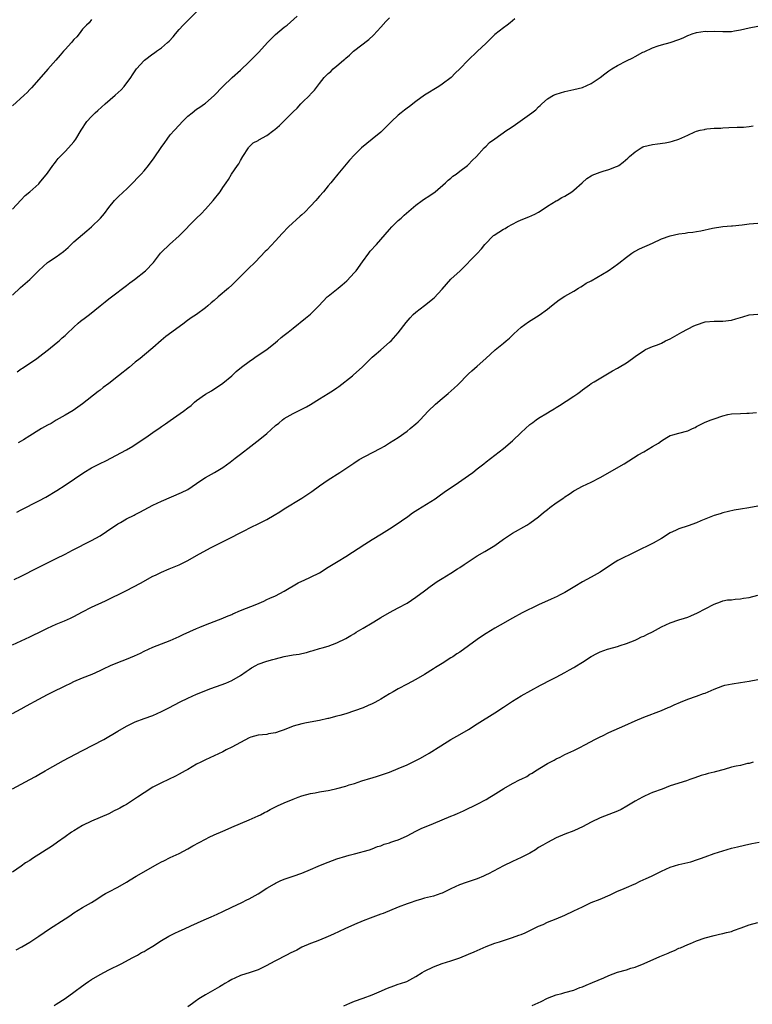
# Model space of a CAD drawing. Units: inches. Extents: x 2565000 to 2568000, y 1554000 to 1557000.
# Drawn here: x 2566601 to 2566768, y 1555030 to 1555254 of the extents above; entities that cross this region are included whole.
import ezdxf

# ---------------------------------------------------------------- set-up
doc = ezdxf.new("R2010")
doc.units = ezdxf.units.IN
doc.header["$MEASUREMENT"] = 0
doc.layers.add('LD25651554_10ft', color=53, linetype='Continuous')

msp = doc.modelspace()

# ---------------------------------------------------------------- linework, layer by layer
at = {"layer": 'LD25651554_10ft'}
for points, elevation in [([(2566599.04, 1555211), (2566600.91, 1555213.09), (2566601.89, 1555214.11), (2566602.96, 1555215), (2566605, 1555216.83), (2566605.16, 1555217), (2566607, 1555219.22), (2566608.21, 1555221), (2566608.55, 1555221.45), (2566609, 1555221.97), (2566609.46, 1555222.54), (2566611, 1555224.18), (2566611.8, 1555225), (2566613, 1555226.4), (2566613.44, 1555227), (2566614.65, 1555229), (2566615.98, 1555231), (2566617, 1555232.12), (2566617.88, 1555233), (2566618.48, 1555233.52), (2566620.11, 1555235), (2566622.45, 1555237), (2566623.76, 1555238.24), (2566624.44, 1555239), (2566625.98, 1555241), (2566626.39, 1555241.61), (2566627, 1555242.57), (2566627.32, 1555243), (2566629, 1555244.9), (2566629.1, 1555245), (2566631, 1555246.39), (2566631.36, 1555246.64), (2566631.84, 1555247), (2566633, 1555247.81), (2566634.39, 1555249), (2566634.71, 1555249.29), (2566635.68, 1555250.32), (2566636.2, 1555251), (2566637, 1555251.95), (2566637.94, 1555253), (2566642.47, 1555257.53)], 7570), ([(2566599, 1555191.42), (2566600.83, 1555193.17), (2566601.89, 1555194.11), (2566602.96, 1555195), (2566605, 1555197.01), (2566607, 1555198.84), (2566607.21, 1555199), (2566609, 1555200.16), (2566610.63, 1555201.37), (2566611.72, 1555202.28), (2566612.41, 1555203), (2566613, 1555203.54), (2566615, 1555205.28), (2566615.95, 1555206.05), (2566617.04, 1555207), (2566619.08, 1555209), (2566619.96, 1555210.04), (2566621, 1555211.38), (2566622.29, 1555213), (2566623, 1555213.73), (2566624.35, 1555215), (2566625, 1555215.57), (2566626.46, 1555217), (2566627.7, 1555218.3), (2566628.34, 1555219), (2566629, 1555219.77), (2566630.03, 1555221), (2566631.28, 1555222.72), (2566632.91, 1555225.09), (2566633.76, 1555226.24), (2566634.29, 1555227), (2566635, 1555227.93), (2566635.93, 1555229), (2566637, 1555230.16), (2566637.8, 1555231), (2566639, 1555232.2), (2566639.96, 1555233), (2566641, 1555233.81), (2566641.74, 1555234.26), (2566642.79, 1555235), (2566643, 1555235.16), (2566645, 1555236.92), (2566646.99, 1555239), (2566649.11, 1555241), (2566651, 1555242.68), (2566653, 1555244.58), (2566655.19, 1555246.81), (2566657.2, 1555249), (2566659, 1555250.8), (2566661, 1555252.5), (2566661.62, 1555253), (2566663.9, 1555255)], 7580), ([(2566617, 1555254.27), (2566616.47, 1555253.53), (2566615.92, 1555253), (2566615, 1555252.03), (2566614.2, 1555251), (2566613.66, 1555250.34), (2566613, 1555249.68), (2566612.7, 1555249.3), (2566612.44, 1555249), (2566611, 1555247.42), (2566610.63, 1555247), (2566609.9, 1555246.1), (2566608.9, 1555245), (2566607.08, 1555242.92), (2566605, 1555240.6), (2566603.34, 1555238.66), (2566603, 1555238.32), (2566602.36, 1555237.64), (2566601.7, 1555237), (2566599, 1555234.57)], 7560), ([(2566600.08, 1555173.92), (2566601, 1555174.59), (2566601.26, 1555174.75), (2566604.56, 1555177), (2566605.95, 1555178.05), (2566607.19, 1555179), (2566609, 1555180.47), (2566609.63, 1555181), (2566610.34, 1555181.66), (2566611, 1555182.22), (2566611.39, 1555182.61), (2566613, 1555184.13), (2566613.99, 1555185), (2566614.54, 1555185.46), (2566615.69, 1555186.31), (2566616.57, 1555187), (2566619, 1555188.96), (2566620.14, 1555189.86), (2566621, 1555190.57), (2566621.59, 1555191), (2566625, 1555193.62), (2566625.76, 1555194.24), (2566626.86, 1555195), (2566629.31, 1555197), (2566631.14, 1555198.86), (2566632.78, 1555201), (2566633, 1555201.25), (2566634.78, 1555203), (2566637, 1555204.91), (2566640.99, 1555209), (2566642.01, 1555209.99), (2566643, 1555211), (2566644.81, 1555213), (2566646.38, 1555215), (2566647, 1555215.97), (2566647.7, 1555217), (2566648.24, 1555217.76), (2566648.99, 1555219), (2566650.31, 1555221), (2566650.61, 1555221.39), (2566651, 1555222.08), (2566651.55, 1555223), (2566652.8, 1555225), (2566652.88, 1555225.12), (2566653, 1555225.25), (2566653.89, 1555226.11), (2566655, 1555226.69), (2566655.18, 1555226.82), (2566657, 1555227.8), (2566658.63, 1555229), (2566658.83, 1555229.17), (2566659.88, 1555230.12), (2566661, 1555231.19), (2566663, 1555233.22), (2566663.93, 1555234.07), (2566664.75, 1555235), (2566665, 1555235.26), (2566666.9, 1555237.1), (2566667, 1555237.21), (2566667.89, 1555238.11), (2566669, 1555239.65), (2566670.06, 1555241), (2566671, 1555241.97), (2566671.57, 1555242.43), (2566672.15, 1555243), (2566673, 1555243.68), (2566674.49, 1555245), (2566674.77, 1555245.23), (2566675, 1555245.44), (2566675.86, 1555246.14), (2566676.81, 1555247), (2566680.27, 1555249.73), (2566681.33, 1555250.67), (2566683, 1555252.47), (2566684.18, 1555253.82), (2566685, 1555254.64)], 7590), ([(2566713.56, 1555254.44), (2566713, 1555253.97), (2566712.49, 1555253.51), (2566711.82, 1555253), (2566711, 1555252.34), (2566709, 1555250.81), (2566708.1, 1555249.9), (2566707, 1555248.89), (2566705, 1555246.93), (2566702.93, 1555245), (2566701.01, 1555243), (2566699.99, 1555242.01), (2566699.03, 1555241), (2566697, 1555239.49), (2566696.25, 1555239), (2566692.96, 1555237.03), (2566691, 1555235.6), (2566689.56, 1555234.44), (2566689, 1555234.05), (2566688.4, 1555233.6), (2566687.66, 1555233), (2566687, 1555232.43), (2566685.44, 1555231), (2566685, 1555230.51), (2566684.25, 1555229.75), (2566683, 1555228.54), (2566681, 1555226.95), (2566678.61, 1555225), (2566677, 1555223.44), (2566675.83, 1555222.18), (2566673.22, 1555219), (2566672.18, 1555217.82), (2566671.58, 1555217), (2566671, 1555216.32), (2566669.92, 1555215), (2566669, 1555213.95), (2566668.54, 1555213.46), (2566668.16, 1555213), (2566667, 1555211.73), (2566665.64, 1555210.36), (2566665, 1555209.75), (2566664.59, 1555209.41), (2566661.98, 1555207), (2566660.52, 1555205.48), (2566659, 1555203.77), (2566657, 1555201.67), (2566656.66, 1555201.34), (2566654.4, 1555199), (2566652.68, 1555197.32), (2566649.67, 1555194.33), (2566649, 1555193.68), (2566648.25, 1555193), (2566645.91, 1555191), (2566645, 1555190.19), (2566644.34, 1555189.66), (2566643.59, 1555189), (2566643, 1555188.53), (2566640.97, 1555187), (2566639.77, 1555186.23), (2566638.62, 1555185.38), (2566638.15, 1555185), (2566637, 1555184.2), (2566633.98, 1555182.02), (2566632.9, 1555181.1), (2566631, 1555179.4), (2566630.53, 1555179), (2566628.11, 1555177), (2566627, 1555176.13), (2566625.68, 1555175), (2566623.2, 1555173), (2566621, 1555171.31), (2566619.66, 1555170.34), (2566619, 1555169.8), (2566618.53, 1555169.47), (2566615, 1555166.68), (2566612.85, 1555165.15), (2566611, 1555164.03), (2566609, 1555162.91), (2566607.8, 1555162.2), (2566607, 1555161.8), (2566605.64, 1555161), (2566605, 1555160.62), (2566603, 1555159.36), (2566601.53, 1555158.47), (2566601, 1555158.11), (2566600.28, 1555157.72)], 7600), ([(2566600.02, 1555141.98), (2566601, 1555142.51), (2566605, 1555144.54), (2566606.59, 1555145.41), (2566609.11, 1555146.89), (2566611, 1555148.09), (2566615.25, 1555151), (2566617, 1555152.05), (2566619, 1555153.08), (2566620.32, 1555153.68), (2566625, 1555156.18), (2566626.45, 1555157), (2566627, 1555157.34), (2566629.45, 1555159), (2566631, 1555160.11), (2566632.71, 1555161.29), (2566633, 1555161.51), (2566633.91, 1555162.09), (2566635, 1555162.88), (2566638.01, 1555165), (2566639, 1555165.77), (2566639.72, 1555166.28), (2566640.54, 1555167), (2566641, 1555167.37), (2566643, 1555168.84), (2566644.36, 1555169.64), (2566647, 1555171.33), (2566649, 1555173.02), (2566650.01, 1555173.99), (2566651.22, 1555175), (2566653, 1555176.33), (2566654, 1555177), (2566654.58, 1555177.42), (2566657, 1555179.01), (2566659, 1555180.61), (2566659.45, 1555181), (2566660.26, 1555181.74), (2566661, 1555182.32), (2566661.85, 1555183), (2566663, 1555183.86), (2566665.86, 1555186.14), (2566667, 1555187.12), (2566668.85, 1555189), (2566670.77, 1555191), (2566671, 1555191.2), (2566673.26, 1555193), (2566674.21, 1555193.79), (2566675.28, 1555194.72), (2566677, 1555196.59), (2566677.35, 1555197), (2566678.82, 1555199), (2566680.26, 1555201), (2566680.58, 1555201.42), (2566682, 1555203), (2566683, 1555204.07), (2566685, 1555206.42), (2566685.53, 1555207), (2566687, 1555208.41), (2566687.67, 1555209), (2566688.35, 1555209.65), (2566691, 1555211.96), (2566692.45, 1555213), (2566692.76, 1555213.24), (2566694.17, 1555214.17), (2566695.38, 1555215), (2566697.78, 1555217), (2566698.39, 1555217.61), (2566699, 1555218.11), (2566699.45, 1555218.55), (2566700.17, 1555219), (2566701, 1555219.68), (2566702.8, 1555221), (2566703, 1555221.17), (2566703.86, 1555222.14), (2566704.81, 1555223), (2566706.58, 1555225), (2566707, 1555225.4), (2566707.8, 1555226.2), (2566709, 1555227.09), (2566711.76, 1555229), (2566712.51, 1555229.49), (2566713.7, 1555230.3), (2566715.85, 1555231.85), (2566717.48, 1555233), (2566718.34, 1555233.66), (2566719, 1555234.33), (2566719.36, 1555234.64), (2566719.7, 1555235), (2566721, 1555236.14), (2566722.42, 1555237), (2566723, 1555237.25), (2566725, 1555237.81), (2566727, 1555238.27), (2566729, 1555238.79), (2566731, 1555239.63), (2566733, 1555241.01), (2566734.12, 1555241.88), (2566735, 1555242.52), (2566735.71, 1555243), (2566737, 1555243.77), (2566739, 1555244.82), (2566740.46, 1555245.54), (2566741, 1555245.85), (2566742.78, 1555246.78), (2566743.09, 1555246.91), (2566745, 1555247.78), (2566746.22, 1555248.22), (2566747, 1555248.48), (2566748.98, 1555249.02), (2566751, 1555249.68), (2566751.95, 1555250.05), (2566753, 1555250.6), (2566753.28, 1555250.72), (2566754.03, 1555251), (2566755, 1555251.3), (2566757, 1555251.58), (2566757.55, 1555251.55), (2566759, 1555251.58), (2566761, 1555251.49), (2566761.52, 1555251.52), (2566763, 1555251.53), (2566763.67, 1555251.67), (2566765, 1555251.87), (2566767, 1555252.36), (2566769, 1555252.7)], 7610), ([(2566599.38, 1555126.62), (2566601, 1555127.39), (2566604.73, 1555129.27), (2566609, 1555131.38), (2566611, 1555132.39), (2566612.71, 1555133.29), (2566617, 1555135.51), (2566619, 1555136.59), (2566620.46, 1555137.53), (2566623, 1555139.26), (2566623.62, 1555139.62), (2566625, 1555140.41), (2566626.72, 1555141.28), (2566627, 1555141.44), (2566628.05, 1555141.95), (2566629, 1555142.49), (2566631, 1555143.52), (2566633, 1555144.46), (2566637.56, 1555146.44), (2566639, 1555147.15), (2566641, 1555148.49), (2566641.72, 1555149), (2566643, 1555149.85), (2566643.73, 1555150.27), (2566645.04, 1555151), (2566647, 1555152.12), (2566648.68, 1555153.32), (2566649.77, 1555154.23), (2566651, 1555155.2), (2566653.37, 1555157), (2566655.41, 1555158.59), (2566657, 1555159.92), (2566659, 1555161.69), (2566659.74, 1555162.26), (2566660.6, 1555163), (2566661, 1555163.3), (2566663, 1555164.48), (2566664.08, 1555165), (2566664.72, 1555165.28), (2566666.05, 1555165.95), (2566667, 1555166.53), (2566669, 1555167.81), (2566671, 1555169.02), (2566672.22, 1555169.78), (2566673, 1555170.3), (2566673.4, 1555170.6), (2566676.51, 1555173), (2566676.77, 1555173.23), (2566678.73, 1555175), (2566680.73, 1555177), (2566681, 1555177.25), (2566681.97, 1555178.03), (2566683, 1555178.97), (2566685, 1555180.67), (2566685.33, 1555181), (2566687, 1555182.83), (2566688.78, 1555185.22), (2566689.72, 1555186.28), (2566690.4, 1555187), (2566691, 1555187.56), (2566692.95, 1555189.05), (2566695.19, 1555190.81), (2566697, 1555192.82), (2566699, 1555195.07), (2566701.1, 1555197), (2566705, 1555200.92), (2566706, 1555202), (2566706.73, 1555203), (2566708.74, 1555205), (2566708.89, 1555205.11), (2566711, 1555206.46), (2566711.36, 1555206.64), (2566711.92, 1555207), (2566713, 1555207.6), (2566714.19, 1555208.19), (2566715, 1555208.57), (2566716.76, 1555209.24), (2566718.14, 1555209.86), (2566719, 1555210.32), (2566720.05, 1555211), (2566721, 1555211.69), (2566723, 1555212.89), (2566723.21, 1555213), (2566724.32, 1555213.68), (2566725, 1555214.01), (2566726.56, 1555215), (2566727, 1555215.32), (2566728.94, 1555217.06), (2566730.02, 1555217.98), (2566731, 1555218.63), (2566731.24, 1555218.76), (2566731.8, 1555219), (2566733, 1555219.48), (2566733.69, 1555219.69), (2566735, 1555220.05), (2566736.75, 1555220.75), (2566737, 1555220.83), (2566737.27, 1555221), (2566738.28, 1555221.72), (2566739.36, 1555222.64), (2566739.69, 1555223), (2566741, 1555224.08), (2566742.36, 1555225), (2566742.78, 1555225.22), (2566743, 1555225.31), (2566745, 1555225.79), (2566746.11, 1555225.89), (2566747.85, 1555226.15), (2566749, 1555226.39), (2566749.49, 1555226.51), (2566751, 1555227.01), (2566753, 1555227.86), (2566754.62, 1555228.62), (2566755, 1555228.78), (2566755.83, 1555229), (2566756.8, 1555229.2), (2566757, 1555229.26), (2566757.32, 1555229.32), (2566759, 1555229.45), (2566760.51, 1555229.49), (2566761, 1555229.56), (2566762.4, 1555229.6), (2566764.29, 1555229.71), (2566765.74, 1555229.74), (2566767, 1555229.88), (2566767.95, 1555230.05)], 7620), ([(2566599, 1555111.69), (2566601, 1555112.59), (2566603, 1555113.51), (2566605.89, 1555115), (2566607, 1555115.54), (2566609, 1555116.42), (2566610.84, 1555117.16), (2566612.21, 1555117.79), (2566613, 1555118.2), (2566615, 1555119.27), (2566617, 1555120.27), (2566620.24, 1555121.76), (2566625, 1555124.1), (2566628.22, 1555125.78), (2566631, 1555127.33), (2566631.63, 1555127.63), (2566633, 1555128.29), (2566634.75, 1555129), (2566637, 1555129.94), (2566639, 1555130.95), (2566641, 1555132.11), (2566644.17, 1555133.83), (2566647.49, 1555135.49), (2566652.12, 1555137.88), (2566653, 1555138.31), (2566653.47, 1555138.53), (2566655, 1555139.28), (2566657, 1555140.27), (2566658.72, 1555141.28), (2566659.97, 1555142.03), (2566661, 1555142.71), (2566665, 1555145.14), (2566666.12, 1555145.88), (2566667.31, 1555146.69), (2566669, 1555147.94), (2566671, 1555149.34), (2566673.66, 1555151), (2566675, 1555151.88), (2566676.85, 1555153.15), (2566678.06, 1555153.94), (2566679.33, 1555154.67), (2566683, 1555156.54), (2566683.83, 1555157), (2566684.54, 1555157.46), (2566685, 1555157.72), (2566687, 1555159.01), (2566689, 1555160.45), (2566689.72, 1555161), (2566691, 1555162.07), (2566691.49, 1555162.51), (2566692, 1555163), (2566693.84, 1555165), (2566695.44, 1555166.56), (2566697, 1555167.84), (2566698.39, 1555169), (2566699.77, 1555170.23), (2566700.6, 1555171), (2566703, 1555173.45), (2566703.8, 1555174.2), (2566705, 1555175.22), (2566706.99, 1555177.01), (2566708.02, 1555177.98), (2566709.08, 1555178.92), (2566711, 1555180.45), (2566711.63, 1555181), (2566712.35, 1555181.65), (2566713.37, 1555182.63), (2566715, 1555184.16), (2566716.65, 1555185.35), (2566717.91, 1555186.09), (2566719.15, 1555186.85), (2566721, 1555188.24), (2566721.96, 1555189), (2566723, 1555189.85), (2566723.65, 1555190.35), (2566725, 1555191.19), (2566727, 1555192.35), (2566728.09, 1555193), (2566728.65, 1555193.35), (2566729, 1555193.52), (2566729.87, 1555194.13), (2566731, 1555194.71), (2566734.84, 1555197), (2566736.15, 1555197.85), (2566737, 1555198.48), (2566737.32, 1555198.68), (2566739, 1555200.05), (2566740.25, 1555201), (2566740.71, 1555201.29), (2566741, 1555201.47), (2566742.03, 1555201.97), (2566745, 1555203.29), (2566747, 1555204.23), (2566749, 1555204.97), (2566751, 1555205.39), (2566752.42, 1555205.58), (2566753, 1555205.68), (2566754.2, 1555205.8), (2566755, 1555205.94), (2566755.95, 1555206.05), (2566758.68, 1555206.68), (2566761, 1555207.09), (2566763, 1555207.24), (2566763.24, 1555207.24), (2566765.44, 1555207.44), (2566767, 1555207.65), (2566769, 1555207.81)], 7630), ([(2566599, 1555096.09), (2566601, 1555097.14), (2566602.21, 1555097.79), (2566605, 1555099.35), (2566607, 1555100.39), (2566609, 1555101.37), (2566610.11, 1555101.89), (2566611, 1555102.35), (2566612.32, 1555103), (2566613, 1555103.33), (2566615, 1555104.16), (2566617.14, 1555105), (2566619, 1555105.86), (2566619.76, 1555106.24), (2566621.38, 1555107), (2566623, 1555107.69), (2566625, 1555108.45), (2566626.81, 1555109.19), (2566628.18, 1555109.82), (2566629, 1555110.26), (2566631, 1555111.16), (2566633, 1555111.92), (2566635, 1555112.7), (2566637, 1555113.61), (2566637.93, 1555114.07), (2566641, 1555115.46), (2566641.76, 1555115.76), (2566643, 1555116.28), (2566647, 1555117.81), (2566647.82, 1555118.18), (2566649, 1555118.65), (2566649.23, 1555118.77), (2566651, 1555119.52), (2566654.7, 1555121), (2566656.31, 1555121.69), (2566657, 1555122.03), (2566657.68, 1555122.32), (2566659, 1555122.92), (2566661, 1555123.95), (2566664.16, 1555125.84), (2566665, 1555126.26), (2566665.51, 1555126.49), (2566667, 1555127.11), (2566669, 1555128.13), (2566671, 1555129.43), (2566673.25, 1555130.75), (2566675, 1555131.82), (2566679.34, 1555134.66), (2566681, 1555135.73), (2566683.14, 1555137), (2566685, 1555138.16), (2566686.3, 1555139), (2566689.16, 1555141), (2566690.23, 1555141.77), (2566691.43, 1555142.57), (2566695.37, 1555145), (2566696.33, 1555145.67), (2566697.48, 1555146.52), (2566700.7, 1555148.7), (2566703, 1555150.28), (2566703.96, 1555151), (2566705, 1555151.81), (2566706.49, 1555153), (2566707, 1555153.42), (2566711, 1555156.48), (2566713, 1555158.2), (2566715, 1555160.09), (2566717, 1555161.9), (2566717.64, 1555162.36), (2566718.42, 1555163), (2566719, 1555163.41), (2566721, 1555164.59), (2566721.65, 1555165), (2566722.52, 1555165.48), (2566723, 1555165.81), (2566723.75, 1555166.25), (2566725.25, 1555167.25), (2566727, 1555168.37), (2566727.92, 1555169), (2566728.53, 1555169.47), (2566729, 1555169.86), (2566730.56, 1555171), (2566731, 1555171.3), (2566731.68, 1555171.68), (2566735.85, 1555174.15), (2566737, 1555174.79), (2566737.4, 1555175), (2566739, 1555176.03), (2566740.43, 1555177), (2566741, 1555177.43), (2566743.13, 1555178.87), (2566743.4, 1555179), (2566745, 1555179.68), (2566746.13, 1555180.13), (2566747, 1555180.49), (2566747.95, 1555181), (2566749, 1555181.5), (2566751.66, 1555183), (2566754.39, 1555184.39), (2566755, 1555184.68), (2566757, 1555185.36), (2566759, 1555185.52), (2566761, 1555185.48), (2566763, 1555185.74), (2566763.99, 1555186.01), (2566765, 1555186.34), (2566765.54, 1555186.46), (2566767, 1555186.93), (2566769, 1555187.12)], 7640), ([(2566599, 1555078.88), (2566603, 1555081.02), (2566604.27, 1555081.73), (2566605, 1555082.13), (2566606.47, 1555083), (2566607, 1555083.29), (2566610.65, 1555085.35), (2566611.97, 1555086.03), (2566615, 1555087.64), (2566619.86, 1555090.14), (2566623, 1555092.07), (2566625, 1555093.21), (2566626.22, 1555093.78), (2566627, 1555094.16), (2566629, 1555094.92), (2566631, 1555095.61), (2566633, 1555096.48), (2566634.66, 1555097.34), (2566635.96, 1555098.04), (2566637.28, 1555098.72), (2566639, 1555099.54), (2566641, 1555100.43), (2566644.27, 1555101.73), (2566646.56, 1555102.56), (2566647.68, 1555103), (2566649, 1555103.58), (2566651, 1555104.71), (2566652.33, 1555105.67), (2566653, 1555106.11), (2566653.54, 1555106.46), (2566654.48, 1555107), (2566655, 1555107.27), (2566657, 1555107.98), (2566658.36, 1555108.36), (2566659, 1555108.51), (2566661, 1555109.03), (2566663, 1555109.41), (2566664.4, 1555109.6), (2566665, 1555109.76), (2566666.07, 1555109.93), (2566667, 1555110.27), (2566667.61, 1555110.39), (2566669, 1555110.84), (2566669.63, 1555111), (2566671, 1555111.4), (2566673, 1555112.15), (2566675, 1555113.12), (2566676.15, 1555113.85), (2566677, 1555114.28), (2566677.42, 1555114.58), (2566679, 1555115.49), (2566681, 1555116.74), (2566682.41, 1555117.59), (2566683, 1555117.98), (2566685, 1555119.11), (2566687, 1555120.13), (2566689, 1555121.23), (2566691, 1555122.55), (2566693, 1555124.03), (2566694.26, 1555125), (2566695.88, 1555126.12), (2566697, 1555126.83), (2566699, 1555128.03), (2566700.53, 1555129), (2566701, 1555129.31), (2566701.99, 1555130.01), (2566705, 1555131.98), (2566706.73, 1555133), (2566709, 1555134.38), (2566711, 1555135.77), (2566713, 1555137.14), (2566716.31, 1555139), (2566717, 1555139.41), (2566719, 1555140.87), (2566720.13, 1555141.87), (2566721, 1555142.59), (2566721.53, 1555143), (2566723, 1555144.08), (2566724.77, 1555145.23), (2566725, 1555145.42), (2566725.97, 1555146.03), (2566727, 1555146.78), (2566727.14, 1555146.86), (2566729, 1555147.87), (2566731, 1555148.79), (2566733, 1555149.87), (2566738.47, 1555153), (2566741.67, 1555155), (2566743, 1555155.72), (2566745, 1555156.89), (2566746.3, 1555157.7), (2566747, 1555158.25), (2566748.27, 1555159), (2566749, 1555159.41), (2566749.57, 1555159.57), (2566751, 1555159.99), (2566753, 1555160.53), (2566754.09, 1555161), (2566754.71, 1555161.29), (2566755, 1555161.45), (2566757, 1555162.47), (2566758.33, 1555163), (2566759, 1555163.25), (2566761, 1555163.9), (2566762.18, 1555164.18), (2566763, 1555164.36), (2566765, 1555164.48), (2566766.49, 1555164.49), (2566767, 1555164.51), (2566768.68, 1555164.68)], 7650), ([(2566769, 1555143.32), (2566766.96, 1555142.96), (2566765, 1555142.66), (2566763.59, 1555142.41), (2566761, 1555141.78), (2566760.4, 1555141.6), (2566759, 1555141.2), (2566756, 1555140), (2566755, 1555139.54), (2566753.13, 1555138.87), (2566751, 1555138.17), (2566750.2, 1555137.8), (2566749, 1555137.22), (2566747, 1555135.97), (2566745.13, 1555134.87), (2566737.09, 1555130.91), (2566735.81, 1555130.19), (2566733, 1555128.3), (2566731, 1555127.16), (2566729, 1555126.11), (2566727.22, 1555125), (2566725, 1555123.65), (2566723.78, 1555123), (2566723.25, 1555122.75), (2566721.85, 1555122.15), (2566721, 1555121.76), (2566720.46, 1555121.54), (2566719, 1555120.84), (2566715.23, 1555119), (2566713, 1555117.82), (2566710.21, 1555116.21), (2566709, 1555115.5), (2566707, 1555114.3), (2566706.23, 1555113.77), (2566705, 1555112.9), (2566703, 1555111.46), (2566701, 1555110.07), (2566700.34, 1555109.66), (2566699.42, 1555109), (2566699, 1555108.72), (2566697, 1555107.47), (2566695.46, 1555106.54), (2566695, 1555106.23), (2566693, 1555104.97), (2566691, 1555103.81), (2566689, 1555102.78), (2566687, 1555101.72), (2566685.83, 1555101), (2566685, 1555100.53), (2566683, 1555099.29), (2566682.48, 1555099), (2566681.49, 1555098.51), (2566681, 1555098.24), (2566680.11, 1555097.89), (2566679, 1555097.36), (2566677, 1555096.65), (2566675, 1555096), (2566673.64, 1555095.64), (2566673, 1555095.43), (2566671.06, 1555094.94), (2566670.92, 1555094.92), (2566669, 1555094.45), (2566666.07, 1555093.93), (2566665, 1555093.72), (2566663, 1555093.14), (2566661, 1555092.34), (2566660.04, 1555092.04), (2566659, 1555091.66), (2566657.39, 1555091.39), (2566657, 1555091.3), (2566655, 1555091.09), (2566653.34, 1555090.66), (2566653, 1555090.52), (2566651, 1555089.47), (2566649, 1555088.39), (2566647.76, 1555087.76), (2566647, 1555087.35), (2566644.05, 1555085.95), (2566643, 1555085.51), (2566641.96, 1555085), (2566641, 1555084.49), (2566639, 1555083.33), (2566638.39, 1555083), (2566637, 1555082.21), (2566636.2, 1555081.8), (2566633, 1555080.26), (2566631, 1555079.24), (2566629, 1555078), (2566627.54, 1555077), (2566625, 1555075.34), (2566624.43, 1555075), (2566623.5, 1555074.5), (2566623, 1555074.22), (2566622.16, 1555073.84), (2566621, 1555073.22), (2566617, 1555071.49), (2566615, 1555070.5), (2566613, 1555069.33), (2566612.5, 1555069), (2566611, 1555067.95), (2566609.29, 1555066.71), (2566608.11, 1555065.89), (2566603.6, 1555063), (2566603, 1555062.58), (2566602.01, 1555061.99), (2566601, 1555061.23), (2566599, 1555059.9)], 7660), ([(2566599.82, 1555042.18), (2566601.15, 1555042.85), (2566603, 1555043.92), (2566605, 1555045.28), (2566607.44, 1555047), (2566611, 1555049.27), (2566612.05, 1555049.95), (2566613, 1555050.6), (2566615, 1555051.83), (2566617.06, 1555053), (2566618.25, 1555053.75), (2566619.45, 1555054.55), (2566620.25, 1555055), (2566621, 1555055.41), (2566623, 1555056.44), (2566625, 1555057.61), (2566625.84, 1555058.16), (2566627.19, 1555059), (2566632.19, 1555061.81), (2566633, 1555062.28), (2566633.49, 1555062.51), (2566635, 1555063.27), (2566637, 1555064.16), (2566639, 1555065.2), (2566640.13, 1555065.87), (2566643, 1555067.44), (2566643.84, 1555067.84), (2566645, 1555068.42), (2566647, 1555069.26), (2566648.2, 1555069.8), (2566649, 1555070.12), (2566653, 1555071.84), (2566655, 1555072.71), (2566655.59, 1555073), (2566656.49, 1555073.51), (2566657, 1555073.76), (2566657.8, 1555074.2), (2566659.41, 1555075), (2566661, 1555075.73), (2566663, 1555076.57), (2566664.16, 1555077), (2566665, 1555077.28), (2566667, 1555077.79), (2566668.05, 1555077.95), (2566669, 1555078.17), (2566670.44, 1555078.43), (2566671, 1555078.51), (2566671.4, 1555078.6), (2566673, 1555078.97), (2566675, 1555079.52), (2566675.77, 1555079.77), (2566677, 1555080.14), (2566678.69, 1555080.69), (2566680.71, 1555081.29), (2566681, 1555081.41), (2566682.22, 1555081.78), (2566685, 1555082.72), (2566687, 1555083.49), (2566689, 1555084.37), (2566692.09, 1555085.91), (2566694.01, 1555087), (2566696.69, 1555088.69), (2566699, 1555090.11), (2566701, 1555091.24), (2566703, 1555092.39), (2566705, 1555093.69), (2566709, 1555096.2), (2566711, 1555097.54), (2566711.86, 1555098.14), (2566713, 1555098.89), (2566715, 1555100.11), (2566719.45, 1555102.55), (2566720.36, 1555103), (2566721, 1555103.35), (2566723, 1555104.36), (2566725, 1555105.39), (2566726, 1555106), (2566727, 1555106.53), (2566727.28, 1555106.72), (2566729, 1555107.76), (2566731, 1555109.04), (2566732.28, 1555109.72), (2566733, 1555110.08), (2566734.72, 1555110.72), (2566735, 1555110.82), (2566737, 1555111.36), (2566737.56, 1555111.56), (2566739, 1555111.99), (2566741, 1555112.8), (2566741.44, 1555113), (2566742.48, 1555113.52), (2566743, 1555113.72), (2566743.82, 1555114.18), (2566745, 1555114.71), (2566747, 1555115.79), (2566749, 1555116.71), (2566751, 1555117.4), (2566752.23, 1555117.77), (2566753, 1555118.04), (2566753.69, 1555118.31), (2566755.24, 1555119), (2566757, 1555119.94), (2566759, 1555120.99), (2566760.47, 1555121.53), (2566761, 1555121.74), (2566762.06, 1555121.94), (2566763, 1555122), (2566763.85, 1555122.15), (2566765, 1555122.17), (2566765.68, 1555122.32), (2566767, 1555122.48), (2566769, 1555123.01)], 7670), ([(2566608.53, 1555029.47), (2566609, 1555029.8), (2566611, 1555031.11), (2566613, 1555032.54), (2566613.58, 1555033), (2566614.41, 1555033.59), (2566615.56, 1555034.44), (2566616.36, 1555035), (2566617, 1555035.42), (2566619, 1555036.6), (2566621, 1555037.62), (2566623.77, 1555039), (2566626.42, 1555040.42), (2566627.49, 1555041), (2566628.45, 1555041.55), (2566629, 1555041.83), (2566629.72, 1555042.28), (2566631, 1555043), (2566633, 1555044.28), (2566634.7, 1555045.3), (2566636.03, 1555045.97), (2566637, 1555046.44), (2566638.26, 1555047), (2566639.65, 1555047.65), (2566642.73, 1555049), (2566644.29, 1555049.71), (2566645, 1555050), (2566645.67, 1555050.33), (2566647, 1555050.95), (2566649, 1555051.93), (2566651.33, 1555053), (2566652.43, 1555053.57), (2566653, 1555053.84), (2566655.03, 1555054.97), (2566657, 1555056.22), (2566658.73, 1555057.27), (2566659, 1555057.42), (2566660.08, 1555057.92), (2566661, 1555058.31), (2566663, 1555058.95), (2566665, 1555059.64), (2566667, 1555060.5), (2566668.72, 1555061.28), (2566669.62, 1555061.62), (2566671, 1555062.18), (2566673, 1555062.9), (2566675, 1555063.54), (2566675.78, 1555063.78), (2566677, 1555064.06), (2566678.45, 1555064.45), (2566679, 1555064.57), (2566680.4, 1555065), (2566681, 1555065.2), (2566682.28, 1555065.72), (2566683, 1555065.93), (2566683.75, 1555066.25), (2566685, 1555066.59), (2566685.28, 1555066.72), (2566686.22, 1555067), (2566687, 1555067.26), (2566687.46, 1555067.46), (2566689, 1555068.15), (2566691, 1555069.21), (2566692.18, 1555069.82), (2566695, 1555070.95), (2566697, 1555071.83), (2566699, 1555072.68), (2566699.83, 1555073), (2566700.65, 1555073.35), (2566701, 1555073.52), (2566702.04, 1555073.96), (2566705, 1555075.38), (2566707, 1555076.47), (2566707.87, 1555077), (2566708.59, 1555077.41), (2566711.05, 1555079), (2566713, 1555080.11), (2566714.78, 1555081), (2566715, 1555081.12), (2566716.27, 1555081.73), (2566717, 1555082.21), (2566717.52, 1555082.48), (2566718.28, 1555083), (2566721, 1555084.66), (2566721.59, 1555085), (2566722.54, 1555085.46), (2566723, 1555085.74), (2566723.87, 1555086.13), (2566725, 1555086.69), (2566727, 1555087.62), (2566728.23, 1555088.23), (2566729.72, 1555089), (2566731.83, 1555090.17), (2566733, 1555090.71), (2566733.55, 1555091), (2566735, 1555091.7), (2566738.64, 1555093.36), (2566741, 1555094.39), (2566743, 1555095.21), (2566747, 1555096.74), (2566748.57, 1555097.43), (2566749, 1555097.61), (2566749.93, 1555098.07), (2566751.33, 1555098.67), (2566753, 1555099.35), (2566755, 1555100.03), (2566756.63, 1555100.63), (2566757, 1555100.73), (2566757.67, 1555101), (2566759, 1555101.62), (2566760.01, 1555101.99), (2566761, 1555102.4), (2566761.47, 1555102.53), (2566763.14, 1555102.86), (2566765, 1555103.11), (2566767, 1555103.43), (2566769, 1555103.82)], 7680), ([(2566767.92, 1555085), (2566767, 1555084.7), (2566766.64, 1555084.64), (2566765, 1555084.24), (2566764.04, 1555084.04), (2566763, 1555083.79), (2566761.31, 1555083.31), (2566759.25, 1555082.75), (2566759, 1555082.66), (2566757.65, 1555082.35), (2566757, 1555082.16), (2566756.09, 1555081.91), (2566754.59, 1555081.41), (2566753.48, 1555081), (2566752.74, 1555080.74), (2566751, 1555080.18), (2566749.77, 1555079.77), (2566749, 1555079.54), (2566747.15, 1555078.85), (2566745, 1555078.02), (2566744.28, 1555077.72), (2566743, 1555077.17), (2566742.68, 1555077), (2566741, 1555076.1), (2566739.1, 1555074.9), (2566737.8, 1555074.2), (2566737, 1555073.82), (2566735, 1555073.02), (2566733, 1555072.26), (2566731, 1555071.31), (2566729, 1555070.25), (2566728.16, 1555069.84), (2566727, 1555069.32), (2566725, 1555068.53), (2566723, 1555067.7), (2566721, 1555066.68), (2566719.94, 1555066.06), (2566719, 1555065.48), (2566718.25, 1555065), (2566717, 1555064.26), (2566715, 1555063.24), (2566713, 1555062.34), (2566711, 1555061.37), (2566707.55, 1555059.55), (2566707, 1555059.27), (2566706.42, 1555059), (2566705, 1555058.41), (2566702.44, 1555057.56), (2566700.97, 1555057.03), (2566699, 1555056.11), (2566697, 1555055.11), (2566696.7, 1555055), (2566695, 1555054.46), (2566693, 1555053.96), (2566692.27, 1555053.73), (2566691, 1555053.37), (2566690.73, 1555053.27), (2566689.93, 1555053), (2566689, 1555052.67), (2566687, 1555051.9), (2566683.51, 1555050.49), (2566683, 1555050.32), (2566680.57, 1555049.43), (2566679, 1555048.79), (2566677, 1555047.95), (2566674.81, 1555047), (2566672.23, 1555045.77), (2566671, 1555045.22), (2566669, 1555044.37), (2566668.01, 1555044.01), (2566667, 1555043.61), (2566665, 1555042.76), (2566663.85, 1555042.15), (2566663, 1555041.74), (2566662.52, 1555041.48), (2566661.52, 1555041), (2566659, 1555039.71), (2566657.68, 1555039), (2566657, 1555038.61), (2566655.95, 1555038.05), (2566655, 1555037.61), (2566653.2, 1555037), (2566651, 1555036.31), (2566649.72, 1555035.72), (2566649, 1555035.41), (2566648.26, 1555035), (2566647.47, 1555034.53), (2566647, 1555034.21), (2566646.24, 1555033.76), (2566643, 1555031.97), (2566641.52, 1555031), (2566641.22, 1555030.78), (2566641, 1555030.64), (2566640.06, 1555029.94), (2566639, 1555029.23)], 7690), ([(2566674.56, 1555029.44), (2566675.94, 1555030.06), (2566677, 1555030.47), (2566679, 1555031.16), (2566681, 1555031.91), (2566682.61, 1555032.61), (2566684.52, 1555033.48), (2566685.99, 1555034.01), (2566687, 1555034.35), (2566687.52, 1555034.48), (2566688.94, 1555035), (2566691, 1555036.12), (2566692.42, 1555037), (2566693, 1555037.33), (2566695, 1555038.32), (2566697, 1555039.09), (2566699, 1555039.7), (2566701, 1555040.39), (2566703, 1555041.18), (2566704.26, 1555041.74), (2566705, 1555042.04), (2566705.66, 1555042.34), (2566707, 1555042.93), (2566709, 1555043.69), (2566710.05, 1555044.05), (2566713, 1555044.99), (2566714.5, 1555045.5), (2566715, 1555045.69), (2566715.92, 1555046.08), (2566717, 1555046.57), (2566719, 1555047.56), (2566720, 1555048), (2566721, 1555048.46), (2566723, 1555049.24), (2566725, 1555050.1), (2566727.06, 1555051.06), (2566729, 1555052.02), (2566731, 1555052.95), (2566733, 1555053.76), (2566735.29, 1555054.71), (2566735.9, 1555055), (2566737, 1555055.55), (2566737.95, 1555055.95), (2566739, 1555056.42), (2566740.81, 1555057.19), (2566741, 1555057.26), (2566742.18, 1555057.82), (2566743.55, 1555058.45), (2566744.71, 1555059), (2566747, 1555060.13), (2566748.98, 1555061.02), (2566751, 1555061.65), (2566753.72, 1555062.28), (2566755.25, 1555062.75), (2566755.93, 1555063), (2566757, 1555063.42), (2566759, 1555064.16), (2566761, 1555064.79), (2566763, 1555065.34), (2566764.33, 1555065.67), (2566765.95, 1555066.05), (2566767.59, 1555066.41), (2566769.27, 1555066.73)], 7700), ([(2566717.53, 1555029.53), (2566719.57, 1555030.43), (2566721, 1555031.15), (2566723, 1555031.95), (2566724.27, 1555032.27), (2566725, 1555032.5), (2566727, 1555033.03), (2566728.41, 1555033.59), (2566729, 1555033.77), (2566729.86, 1555034.14), (2566731.28, 1555034.72), (2566733.83, 1555035.83), (2566735, 1555036.32), (2566737, 1555037.08), (2566739, 1555037.66), (2566740, 1555038), (2566741, 1555038.27), (2566743.1, 1555039.1), (2566746.64, 1555040.64), (2566748.56, 1555041.44), (2566749, 1555041.68), (2566749.96, 1555042.04), (2566751, 1555042.54), (2566751.34, 1555042.66), (2566753, 1555043.39), (2566753.65, 1555043.65), (2566755, 1555044.23), (2566757, 1555044.93), (2566759, 1555045.49), (2566760.22, 1555045.78), (2566761, 1555045.93), (2566761.83, 1555046.17), (2566763, 1555046.4), (2566763.42, 1555046.58), (2566765.17, 1555047.17), (2566767, 1555047.87), (2566769, 1555048.42)], 7710)]:
    msp.add_lwpolyline(points, dxfattribs=dict(at, elevation=elevation))

doc.saveas('drawing.dxf')
